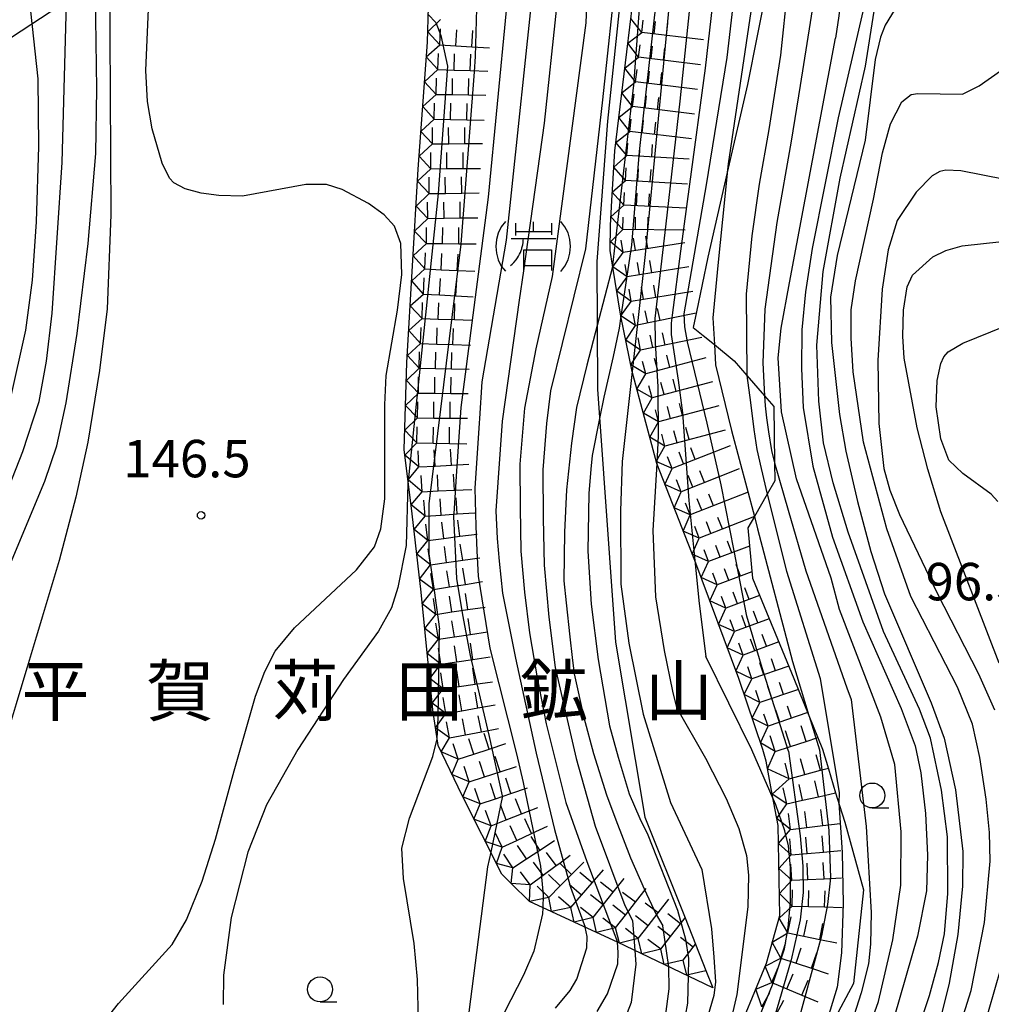
# Model space of a CAD drawing. Extents: x -4012 to -2000, y 87000 to 88500.
# Drawn here: x -3669 to -3571, y 87616 to 87715 of the extents above; entities that cross this region are included whole.
import ezdxf
from ezdxf.enums import TextEntityAlignment as Align

# ---------------------------------------------------------------- set-up
doc = ezdxf.new("R2010")
doc.units = 0
for name, color, linetype in [('1103000', 7, 'Continuous'), ('6331000', 2, 'Continuous'), ('7101000', 4, 'Continuous'), ('7101001', 8, 'Continuous'), ('7102000', 2, 'Continuous'), ('7102001', 8, 'Continuous'), ('7211000', 6, 'Continuous'), ('7211111', 21, 'Continuous'), ('7211120', 6, 'Continuous'), ('7211121', 31, 'Continuous'), ('7211990', 6, 'Continuous'), ('7312000', 4, 'Continuous'), ('8162000', 4, 'Continuous')]:
    doc.layers.add(name, color=color, linetype=linetype)
doc.styles.add('Dm_Anotation', font='txt.shx', dxfattribs={"bigfont": 'PSCDM.shx'})
doc.styles.add('ＭＳ ゴシック', font='txt')

# ---------------------------------------------------------------- blocks, each defined once
blk = doc.blocks.new('633100')
at = {"layer": '6331000'}
blk.add_lwpolyline([(0, -0.5), (0.67, -0.5)], dxfattribs=at)
blk.add_circle((0, 0), 0.5, dxfattribs=at)
blk = doc.blocks.new('731200')
at = {"layer": '7312000'}
blk.add_circle((0, 0), 0.15, dxfattribs=at)
blk = doc.blocks.new('721100')
at = {"layer": '7211000'}
for points in [[(-1.112, 1.006), (-1.277, 0.786), (-1.4, 0.538), (-1.475, 0.273), (-1.5, 0), (-1.474, -0.275), (-1.4, -0.54), (-1.278, -0.786), (-1.112, -0.994)], [(-0.708, 0.933), (-0.708, 0.6), (-0.708, 0.433)], [(0.008, 0.983), (0.008, 0.6)], [(0.742, 0.933), (0.742, 0.6), (0.742, 0.467)], [(1.112, -1.006), (1.277, -0.786), (1.4, -0.538), (1.475, -0.273), (1.5, 0), (1.474, 0.275), (1.4, 0.54), (1.278, 0.786), (1.112, 0.994)], [(-0.708, 0.6), (0.742, 0.6)], [(-0.908, -0.767), (-0.843, -0.709), (-0.773, -0.639), (-0.682, -0.531), (-0.629, -0.454), (-0.588, -0.39), (-0.546, -0.315), (-0.511, -0.238), (-0.482, -0.167), (-0.456, -0.091), (-0.447, -0.061), (-0.433, -0.01), (-0.416, 0.07), (-0.403, 0.152), (-0.395, 0.234), (-0.392, 0.317)], [(-0.875, 0.317), (0.91, 0.317)], [(-0.375, -0.983), (-0.375, -0.767), (-0.375, -0.133), (0.742, -0.133), (0.742, -0.767), (0.742, -0.967)], [(-0.375, -0.767), (0.742, -0.767)]]:
    blk.add_lwpolyline(points, dxfattribs=at)

msp = doc.modelspace()

# ---------------------------------------------------------------- linework, layer by layer
at = {"layer": '1103000', "flags": 128}
msp.add_lwpolyline([(-3601.45, 87789.31), (-3608.38, 87777.44), (-3619.63, 87760.44), (-3632.01, 87744.82), (-3642.89, 87734.45), (-3661.95, 87718.26), (-3677.2, 87708.26)], dxfattribs=at)
at = {"layer": '7101000', "flags": 128}
for points in [[(-3670.02, 87659.68), (-3666.26, 87668.72), (-3665.04, 87672.26), (-3664.12, 87676.57), (-3663.03, 87683.52), (-3661.92, 87692.55), (-3661.16, 87701.57), (-3661.05, 87708.06), (-3661.28, 87724.45), (-3660.83, 87740.8), (-3658.68, 87764.72), (-3658.5, 87769.51), (-3658.68, 87773.46), (-3659.22, 87775.69), (-3660.14, 87778.19), (-3661.27, 87780.63), (-3662.42, 87782.64), (-3664.49, 87785.16), (-3666.69, 87787.21), (-3669.94, 87788.71)], [(-3584.56, 87729.22), (-3584.25, 87715.8), (-3586.71, 87705.14), (-3589.31, 87692.04), (-3589.98, 87687.7), (-3590.35, 87683.89), (-3590.4, 87680.03), (-3590.24, 87676.12), (-3589.25, 87670.22), (-3587.28, 87663.12), (-3584.23, 87654.65), (-3580.39, 87645.95), (-3579, 87642.19), (-3578.44, 87639.51), (-3577.96, 87635.44), (-3577.77, 87631.25), (-3577.87, 87627.67), (-3578.75, 87623.12), (-3581.09, 87615.02)], [(-3570.57, 87650.49), (-3576.42, 87665.65), (-3577.73, 87669.92), (-3578.79, 87674.08), (-3580.09, 87681.05), (-3580.24, 87683.28), (-3580.18, 87685.87), (-3579.79, 87688.22), (-3579.27, 87689.37), (-3577.24, 87691.21), (-3575.93, 87691.85), (-3574.29, 87692.31), (-3570.3, 87692.74)], [(-3609.33, 87690.38), (-3609.35, 87690.22), (-3610.88, 87684.35)], [(-3621.55, 87631.55), (-3621.86, 87630.09), (-3623.74, 87615.51)], [(-3604.04, 87615.08), (-3603.67, 87617.85), (-3603.7, 87620.07)]]:
    msp.add_lwpolyline(points, dxfattribs=at)
at = {"layer": '7101001', "flags": 128}
for points in [[(-3591.71, 87641.67), (-3594.32, 87650.02), (-3595.88, 87655.19), (-3597.14, 87661.76), (-3598.44, 87668.38), (-3599.84, 87674.54), (-3601.81, 87682.7), (-3602.1, 87684.21), (-3602.16, 87685.5), (-3599.93, 87698.43), (-3597.83, 87711.18), (-3596.64, 87721.6), (-3597.04, 87730.46), (-3597.37, 87733.81), (-3597.72, 87737.05), (-3598.47, 87741.24)], [(-3606.13, 87726.31), (-3606.01, 87725.09), (-3607.22, 87708.41), (-3609.33, 87690.38)], [(-3625.24, 87665.39), (-3625.23, 87665.48), (-3624.96, 87669.75), (-3624.5, 87676.12), (-3621.77, 87697.2), (-3619.97, 87715.91)], [(-3610.88, 87684.35), (-3611.92, 87680.36), (-3612.96, 87676.1), (-3613.45, 87672.54), (-3613.97, 87667.88), (-3614.16, 87663.63), (-3614.21, 87658.74), (-3614, 87656.55), (-3613.61, 87653.12), (-3613.39, 87651.05), (-3613.17, 87649.41), (-3612.23, 87645.05), (-3611.24, 87641.44), (-3609.96, 87637.3), (-3609.02, 87634.78), (-3607.54, 87630.99), (-3606.16, 87627.86), (-3604.95, 87625.3), (-3604.28, 87624.18)], [(-3620.37, 87637.19), (-3621.69, 87643.15), (-3623.59, 87651.25), (-3624.35, 87655.35), (-3624.96, 87658.99), (-3625.26, 87665.2), (-3625.24, 87665.39)], [(-3591.71, 87641.67), (-3590.51, 87633.19), (-3590.26, 87630.16), (-3590.23, 87627.49), (-3590.54, 87624.76), (-3591.43, 87620.77), (-3592.89, 87615.71), (-3594.4, 87611.15)], [(-3620.37, 87637.19), (-3621.55, 87631.55)], [(-3603.7, 87620.07), (-3604.28, 87624.18)]]:
    msp.add_lwpolyline(points, dxfattribs=at)
at = {"layer": '7102000', "flags": 128}
for points in [[(-3663.55, 87788.52), (-3658.18, 87784.69), (-3656.07, 87782.84), (-3655.03, 87781.65), (-3654.18, 87780.09), (-3653.63, 87778.14), (-3653.32, 87775.9), (-3653.21, 87773.44), (-3653.54, 87767.33), (-3654.73, 87758.88), (-3655.45, 87755.3), (-3657.97, 87745.34), (-3658.91, 87740.96), (-3659.47, 87736.15), (-3659.75, 87730.58), (-3659.75, 87713.47), (-3659.65, 87695.42), (-3660, 87686.01), (-3660.77, 87679.84), (-3661.95, 87672.64), (-3663.14, 87667.14), (-3664.81, 87660.79), (-3670.34, 87642.39)], [(-3673.32, 87659.45), (-3668.46, 87671.71), (-3666.82, 87676.73), (-3666.08, 87680.75), (-3665.52, 87685.56), (-3664.52, 87700.66), (-3663.9, 87724.07), (-3663.64, 87748.74), (-3663.82, 87761.81), (-3664.12, 87766.62), (-3664.63, 87770.8), (-3665.54, 87774.85), (-3666.62, 87778.49), (-3667.81, 87781.71), (-3668.67, 87783.43), (-3671.45, 87786.77)], [(-3590.52, 87748.34), (-3590.14, 87745.29), (-3589.55, 87741.84), (-3589.15, 87739.51), (-3587.86, 87732.98), (-3586.83, 87728.35), (-3586.43, 87725.05), (-3586.18, 87721.1), (-3586.39, 87717.95), (-3586.64, 87715.37), (-3586.98, 87713.12)], [(-3592.44, 87747.29), (-3592.06, 87743.89), (-3590.6, 87735.86), (-3589.76, 87730.71), (-3589.43, 87728.45), (-3589.18, 87725.83), (-3588.88, 87722.06), (-3588.98, 87719.76), (-3589.18, 87716.81), (-3590.51, 87708.38), (-3591.42, 87702.8), (-3592.85, 87694.65), (-3594.06, 87685.98), (-3594.27, 87680.58), (-3594.11, 87677.3)], [(-3578.92, 87613.04), (-3577.55, 87617.19), (-3576.64, 87620.49), (-3576.04, 87623.37), (-3575.73, 87627.41), (-3575.76, 87633.09), (-3576.37, 87637.76), (-3577.47, 87642.99), (-3578.56, 87645.87), (-3582.16, 87653.67), (-3585.72, 87663.62), (-3587.23, 87668.55), (-3588.2, 87672.57), (-3588.65, 87676.76), (-3588.84, 87682.37), (-3588.23, 87689.75), (-3586.5, 87699.1), (-3583.98, 87710.34), (-3582.24, 87721.39), (-3580.8, 87729.59), (-3580.78, 87731.44), (-3581.11, 87734.18), (-3583.19, 87743.73)], [(-3593.78, 87742.59), (-3592.37, 87730.16), (-3591.58, 87722.19), (-3591.64, 87720.42), (-3591.79, 87718.14), (-3592.5, 87711.42), (-3593.66, 87703.98), (-3594.64, 87698.5), (-3595.37, 87693.32), (-3595.94, 87687.47), (-3595.88, 87679.44), (-3595.86, 87679.32)], [(-3669.73, 87676.82), (-3668.17, 87683.87), (-3667.5, 87688.88), (-3667.08, 87694.71), (-3666.86, 87702.26), (-3666.93, 87709.06), (-3667.65, 87715.85), (-3669.43, 87726.96)], [(-3632.03, 87679.31), (-3630.91, 87685.88), (-3630.48, 87689.43), (-3630.58, 87692.54), (-3631.2, 87694.3), (-3632.23, 87695.42), (-3633.79, 87696.56), (-3636.46, 87697.95), (-3638.01, 87698.47), (-3640.09, 87698.47), (-3646.44, 87697.29), (-3648.81, 87697.35), (-3650.58, 87697.6), (-3652.18, 87698.02), (-3653.34, 87698.62), (-3653.75, 87699.11), (-3654.48, 87700.6), (-3655.5, 87704.03), (-3655.97, 87706.77), (-3656.12, 87709.88), (-3655.6, 87722.22)], [(-3579.83, 87718), (-3581.99, 87714.43), (-3582.48, 87713.23), (-3583, 87710.98), (-3584.02, 87702.92), (-3586.81, 87691.34), (-3587.49, 87687.16), (-3587.4, 87682.62), (-3586.59, 87675.4), (-3585.95, 87671.74), (-3584.79, 87666.71), (-3583.43, 87661.7), (-3582.06, 87657.45), (-3577.39, 87646.53), (-3576.08, 87642.96), (-3574.96, 87637.78), (-3574.21, 87631.6), (-3574.24, 87628.13), (-3574.73, 87623.31), (-3575.58, 87618.43), (-3576.78, 87613.58)], [(-3587.41, 87659.02), (-3590.88, 87668.95), (-3592.4, 87675.67), (-3592.74, 87681.09), (-3592.42, 87684.06), (-3591.59, 87688.62), (-3586.98, 87713.12)], [(-3575.69, 87610.38), (-3573.37, 87617.68), (-3572.06, 87624.5), (-3571.46, 87630.63), (-3571.54, 87633.52), (-3571.88, 87636.87), (-3572.52, 87641.04), (-3573.24, 87644.38), (-3574.76, 87648.08), (-3579.42, 87657.18), (-3581.85, 87663.97), (-3584.17, 87672.63), (-3585.2, 87679.7), (-3585.42, 87683.05), (-3585.41, 87685.89), (-3584.99, 87688.81), (-3583.17, 87697.01), (-3582.28, 87701.64), (-3581.46, 87704.55), (-3580.34, 87706.74), (-3579.38, 87707.48), (-3578.73, 87707.59), (-3574.24, 87707.52), (-3572.58, 87708.36), (-3569.19, 87710.74)], [(-3597.84, 87699.58), (-3598.77, 87690.34), (-3599.28, 87685.1), (-3599.13, 87682.42)], [(-3569.99, 87698.96), (-3574.42, 87699.83), (-3575.92, 87699.91), (-3576.52, 87699.78), (-3577.29, 87699.34), (-3578.91, 87697.7), (-3580.79, 87694.86), (-3581.69, 87691.92), (-3582.3, 87687.99), (-3582.74, 87680.84), (-3582.64, 87674.51), (-3582.14, 87669.99), (-3581.53, 87667.83), (-3580.58, 87665.4), (-3576.81, 87657.59), (-3572.64, 87649.42), (-3571.04, 87645.82)], [(-3608.49, 87685.27), (-3608.67, 87684.08), (-3609.26, 87681.23), (-3610.2, 87677.16), (-3610.63, 87675.03)], [(-3570.7, 87666.71), (-3571.39, 87667.42), (-3574.21, 87669.5), (-3575.63, 87670.83), (-3576.41, 87672.96), (-3576.88, 87676.19), (-3576.78, 87678.81), (-3576.41, 87680.54), (-3576.12, 87681.18), (-3575.68, 87681.69), (-3574.23, 87682.56), (-3570, 87684.27)], [(-3607.36, 87679.73), (-3608.36, 87670.71), (-3608.53, 87665.77), (-3608.51, 87658.42), (-3607.69, 87652.51), (-3606.28, 87645.38), (-3603.53, 87636.54), (-3600.38, 87629.8)], [(-3673.84, 87598.54), (-3666.81, 87603.13), (-3664.92, 87604.86), (-3663.74, 87606.81), (-3661.19, 87612.74), (-3660.1, 87614.81), (-3658.86, 87616.38), (-3653.5, 87622.28), (-3652.06, 87624.77), (-3650.49, 87628.64), (-3649.15, 87632.86), (-3647.29, 87639.69), (-3645.13, 87647.17), (-3644.2, 87649.65), (-3643.18, 87651.68), (-3641.21, 87654.03), (-3635.01, 87659.84), (-3633.22, 87662.16), (-3632.57, 87663.96), (-3632.16, 87666.96), (-3632.18, 87676.37), (-3632.03, 87679.31)], [(-3604.91, 87670.5), (-3605.29, 87663.8), (-3605.02, 87657.14), (-3604.17, 87651.76), (-3603.31, 87647.68), (-3602.93, 87646.06)], [(-3593.09, 87670.58), (-3591.74, 87665.83), (-3589.96, 87659.76), (-3585.84, 87648.02), (-3585.4, 87646.85)], [(-3629.83, 87668.76), (-3629.86, 87668.51), (-3630.02, 87662.27)], [(-3593.83, 87667.42), (-3591.88, 87659.71), (-3588.53, 87648.97)], [(-3595.12, 87665.18), (-3594.79, 87663.97), (-3591.31, 87650.66), (-3589.65, 87645.26), (-3589.63, 87645.19)], [(-3630.02, 87662.27), (-3630.87, 87658.06), (-3631.49, 87656.04), (-3632.8, 87653.7), (-3636.32, 87648.86), (-3640.9, 87641.84), (-3644.03, 87636.29), (-3645.89, 87631.55), (-3647.56, 87624.99), (-3648.33, 87619.23), (-3648.38, 87616.28)], [(-3601.1, 87660.78), (-3600.66, 87656.46), (-3599.98, 87651.17)], [(-3584.93, 87610.2), (-3582.66, 87616.57), (-3581.22, 87622.76), (-3580.42, 87628.25), (-3580.41, 87633.58), (-3581.04, 87640.35), (-3582.43, 87645.08), (-3586.57, 87655.87), (-3587.41, 87659.02)], [(-3593.24, 87636.91), (-3595.37, 87641.82), (-3599.98, 87651.17)], [(-3588.53, 87648.97), (-3586.6, 87637.51), (-3586.66, 87636.48)], [(-3585.4, 87646.85), (-3583.91, 87634.13), (-3583.4, 87625.5), (-3583.46, 87622.33), (-3583.67, 87620.36), (-3584.41, 87617.44), (-3585.63, 87613.59)], [(-3602.93, 87646.06), (-3600.03, 87640.98), (-3597.94, 87636.93), (-3596.66, 87633.93), (-3595.89, 87631.21), (-3595.7, 87629.25), (-3595.78, 87626.06), (-3596.88, 87617.28), (-3598.18, 87611.63)], [(-3628.8, 87614.59), (-3628.91, 87618.79), (-3629.23, 87622.39), (-3630.31, 87628.91), (-3630.46, 87631.95), (-3629.69, 87634.96), (-3627.35, 87641.15), (-3626.93, 87642.9)], [(-3600.38, 87629.8), (-3599.4, 87623.87), (-3599.18, 87621.01), (-3599.01, 87618.55), (-3599.18, 87617.18), (-3599.81, 87615.01)], [(-3616.33, 87625.98), (-3616.35, 87625.37), (-3617.22, 87621.61), (-3618.25, 87619.21), (-3620.8, 87614.26)], [(-3615.07, 87615.91), (-3613.58, 87617.68), (-3612.92, 87618.82), (-3611.92, 87621.96), (-3611.88, 87623.09), (-3612.08, 87624.02)], [(-3610.87, 87615.59), (-3609.84, 87617.35), (-3608.81, 87620.37), (-3608.76, 87621.48), (-3608.84, 87622.53)], [(-3607.09, 87621.69), (-3606.99, 87620.31), (-3607.46, 87616.47), (-3608.12, 87614.86)], [(-3570.39, 87619.97), (-3571.67, 87615.53), (-3574.63, 87606.93), (-3577.18, 87599.57), (-3578.25, 87597.2), (-3579.4, 87595.36), (-3582.68, 87591.89), (-3583.59, 87590.46), (-3585.83, 87586.1), (-3586.75, 87584.77), (-3588.16, 87583.09), (-3588.33, 87582.31), (-3588.27, 87581.51), (-3588.08, 87581.17), (-3587.33, 87581.21), (-3579.43, 87582.57), (-3575.49, 87583.03), (-3569.76, 87583.44)], [(-3601.75, 87619.14), (-3601.81, 87616.4), (-3602.3, 87613.87)]]:
    msp.add_lwpolyline(points, dxfattribs=at)
at = {"layer": '7102001', "flags": 128}
for points in [[(-3605.26, 87745.9), (-3604.69, 87743.83), (-3602.39, 87735.52), (-3601.34, 87730.49), (-3600.93, 87725.57), (-3601.16, 87720.66), (-3602.6, 87706.82), (-3603.99, 87694.52), (-3605.11, 87685.05), (-3605.08, 87682.59), (-3604.8, 87678.18), (-3604.76, 87673.27), (-3604.91, 87670.5)], [(-3601.49, 87744.24), (-3601.13, 87742.4), (-3599.92, 87735.94), (-3599.33, 87730.26), (-3598.75, 87724.7), (-3598.87, 87720.43), (-3600.06, 87710.13), (-3601.63, 87698.5), (-3602.51, 87691.8), (-3603.37, 87685.37), (-3603.46, 87684.58), (-3603.46, 87683.44), (-3602.76, 87678.84), (-3602.32, 87675.58), (-3601.7, 87666.81), (-3601.1, 87660.78)], [(-3596.82, 87744.76), (-3595.12, 87735.11), (-3594.95, 87731.19), (-3594.77, 87724.58), (-3595.11, 87718.31), (-3597.74, 87700.55), (-3597.83, 87699.66), (-3597.84, 87699.58)], [(-3613.35, 87741.25), (-3611.63, 87737.6), (-3610.9, 87735.83), (-3610.15, 87733.95), (-3609.49, 87731.42), (-3608.97, 87725.39), (-3608.92, 87720.43), (-3610.36, 87706.96), (-3612.04, 87692.02), (-3615.56, 87677.77), (-3615.96, 87674.51), (-3616.34, 87669.88), (-3616.29, 87665.03), (-3616.2, 87660.33), (-3615.74, 87655.09), (-3615.1, 87650.06), (-3612.98, 87640.93), (-3611.09, 87634.17), (-3608.1, 87626.2), (-3607.32, 87624.69)], [(-3605.26, 87738.4), (-3605.07, 87737.86), (-3603.29, 87731.26), (-3603.29, 87723.73), (-3603.6, 87717.28), (-3606.06, 87691.46), (-3607.36, 87679.73)], [(-3615.72, 87737.17), (-3614.81, 87735.01), (-3614.42, 87730.54), (-3614.05, 87725.85), (-3614.97, 87716.24), (-3616.19, 87704.63), (-3618.28, 87689.8), (-3618.7, 87686.87)], [(-3613.37, 87737.25), (-3613.25, 87737.04), (-3612.18, 87732.75), (-3611.57, 87725.86), (-3612.03, 87714.68), (-3615.4, 87689.26), (-3617.04, 87681.98), (-3618.17, 87676.05), (-3618.64, 87670.45), (-3618.61, 87666.06), (-3618.52, 87661.71), (-3618.16, 87657.6), (-3617.68, 87653.53), (-3616.92, 87649.22), (-3616, 87644.4), (-3614.02, 87636.51), (-3611.9, 87630.62), (-3608.84, 87622.53)], [(-3605.31, 87733.12), (-3604.83, 87731.42), (-3604.67, 87726.5), (-3604.98, 87716.97), (-3606.67, 87701.76), (-3607.44, 87692.38), (-3608.49, 87685.27)], [(-3616.92, 87732.2), (-3616.64, 87727.99), (-3616.95, 87721.73), (-3620, 87692.88), (-3622.44, 87678.68), (-3622.68, 87675), (-3622.71, 87674.56)], [(-3625.53, 87723), (-3623.78, 87721.43), (-3623.25, 87720.47), (-3622.91, 87718.56), (-3623.1, 87711.3)], [(-3627.82, 87715.52), (-3627.07, 87714.69), (-3626.57, 87713.39), (-3625.87, 87710.34)], [(-3623.1, 87711.3), (-3623.22, 87709.75), (-3624.56, 87692.49), (-3627.75, 87666.47), (-3627.75, 87661.45), (-3627.16, 87657.31), (-3627.16, 87657.28)], [(-3625.87, 87710.34), (-3626.82, 87697.57), (-3629.83, 87668.76)], [(-3618.7, 87686.87), (-3620.42, 87674.76), (-3621.03, 87665.75), (-3620.89, 87662.99), (-3620.7, 87660.7), (-3620.38, 87657.52), (-3619.06, 87650.99), (-3617, 87641.46), (-3615.16, 87633.83), (-3614.4, 87631.06)], [(-3599.13, 87682.42), (-3599.01, 87680.38), (-3597.41, 87673.81), (-3595.12, 87665.18)], [(-3595.86, 87679.32), (-3595.5, 87676.62), (-3595.16, 87673.9), (-3594.87, 87671.92), (-3594.44, 87669.99), (-3593.83, 87667.42)], [(-3594.11, 87677.3), (-3594.02, 87676.29), (-3593.9, 87675.09), (-3593.69, 87673.67), (-3593.41, 87671.82), (-3593.09, 87670.58)], [(-3610.63, 87675.03), (-3611.38, 87671.3), (-3611.52, 87669.93), (-3611.71, 87667.5), (-3611.81, 87661.71), (-3611.48, 87656.39), (-3610.78, 87650.85), (-3609.65, 87644.22), (-3608.79, 87641.07), (-3607.68, 87637.4), (-3606.59, 87634.93), (-3605.8, 87633.27)], [(-3622.71, 87674.56), (-3623.16, 87668.04), (-3623.06, 87664.22), (-3622.96, 87661.76), (-3622.8, 87659.22), (-3622.25, 87655.7), (-3621.64, 87652.01), (-3618.97, 87641.41), (-3618.3, 87638.52)], [(-3627.16, 87657.28), (-3626.68, 87653.89)], [(-3626.93, 87642.9), (-3626.82, 87645.01), (-3626.68, 87653.89)], [(-3589.63, 87645.19), (-3588.59, 87641.8)], [(-3588.59, 87641.8), (-3587.64, 87633.71), (-3587.47, 87628.99), (-3587.77, 87626.3), (-3588.38, 87623.15), (-3591.08, 87613.2), (-3591.34, 87612.47)], [(-3618.3, 87638.52), (-3616.56, 87630.13), (-3616.29, 87627.24), (-3616.33, 87625.98)], [(-3596.34, 87610.82), (-3595.9, 87611.89), (-3593.29, 87618.26), (-3592.09, 87621.87), (-3591.72, 87624.01), (-3591.51, 87626.56), (-3591.5, 87630), (-3591.71, 87632.19), (-3592.07, 87633.69), (-3592.97, 87636.29), (-3593.24, 87636.91)], [(-3586.66, 87636.48), (-3586.3, 87631.52), (-3586.2, 87626.42), (-3586.39, 87621.46), (-3586.83, 87618.02), (-3587.98, 87614.19)], [(-3605.8, 87633.27), (-3602.81, 87625.73), (-3602.02, 87622.82), (-3601.72, 87620.9), (-3601.75, 87619.14)], [(-3614.4, 87631.06), (-3613.56, 87628.04), (-3612.43, 87624.92), (-3612.08, 87624.02)], [(-3607.32, 87624.69), (-3607.09, 87621.69)]]:
    msp.add_lwpolyline(points, dxfattribs=at)
at = {"layer": '7211111', "flags": 128}
for points in [[(-3597.34, 87612.06), (-3593.91, 87620.43), (-3592.55, 87625.21), (-3592.73, 87634.21), (-3593.32, 87637.36), (-3593.95, 87640.67), (-3594.28, 87641.85), (-3596.69, 87648.95), (-3601.1, 87660.78), (-3604.91, 87670.5), (-3607.36, 87679.73), (-3608.49, 87685.27), (-3609.33, 87690.38), (-3609.56, 87691.86), (-3609.54, 87694.35), (-3609.42, 87696.85), (-3609.12, 87701.84), (-3607.91, 87711.76), (-3607, 87719.21)], [(-3599.27, 87617.95), (-3608.84, 87622.53), (-3610.93, 87623.49), (-3617.65, 87626.59), (-3619.5, 87628.42), (-3620.44, 87629.35), (-3624.43, 87637.24), (-3626.83, 87642.24), (-3627.36, 87645.82), (-3628.53, 87657.61), (-3629.42, 87665.45), (-3630.22, 87671.92), (-3629.95, 87680.64), (-3628.82, 87700), (-3627.9, 87712.72), (-3627.8, 87716.26)]]:
    msp.add_lwpolyline(points, dxfattribs=at)
at = {"layer": '7211120', "flags": 128}
for points in [[(-3589.53, 87769.49), (-3590.7, 87767.84), (-3591.14, 87766.08), (-3591.15, 87765.28), (-3595.71, 87755.53), (-3595.28, 87753.19), (-3593.7, 87735.66), (-3593.85, 87732.18), (-3593.66, 87725.3), (-3593.87, 87718.27), (-3595.79, 87708.49), (-3597.83, 87699.66), (-3599.79, 87691.19), (-3600.92, 87685.69)], [(-3611.68, 87757.74), (-3612.31, 87756.57), (-3612.93, 87753.06), (-3613.27, 87748.45), (-3609.67, 87739.68), (-3608.67, 87732.55), (-3608.09, 87721.44), (-3609.84, 87704.81), (-3610.92, 87690.75), (-3610.84, 87677.97), (-3609.03, 87652.58), (-3606.1, 87635.06), (-3602.07, 87624.96)], [(-3600.25, 87683.33), (-3599.13, 87682.42), (-3597.14, 87680.8), (-3595.86, 87679.32), (-3594.11, 87677.3), (-3593.17, 87676.22), (-3593.09, 87670.58), (-3593.06, 87668.76), (-3593.83, 87667.42), (-3595.12, 87665.18)], [(-3586.58, 87636.23), (-3586.05, 87634.57), (-3584.17, 87627.76), (-3585.18, 87618.37), (-3587.22, 87614.59), (-3592.71, 87611.77)]]:
    msp.add_lwpolyline(points, dxfattribs=at)
at = {"layer": '7211121', "flags": 128}
for points in [[(-3600.92, 87685.69), (-3601.24, 87684.13), (-3600.25, 87683.33)], [(-3595.12, 87665.18), (-3595.76, 87664.06), (-3595.32, 87659.02), (-3591.15, 87648.97), (-3589.65, 87645.26), (-3588.28, 87641.88), (-3587.68, 87639.9), (-3586.99, 87637.49), (-3586.58, 87636.23)], [(-3602.07, 87624.96), (-3601.02, 87622.33), (-3599.97, 87619.7), (-3599.27, 87617.95)]]:
    msp.add_lwpolyline(points, dxfattribs=at)
at = {"layer": '7211990', "flags": 128}
for points in [[(-3626.67, 87712.45), (-3627.87, 87713.76), (-3626.59, 87715.02)], [(-3606.41, 87713.71), (-3607.5, 87715.1)], [(-3606.41, 87713.71), (-3606.26, 87714.95)], [(-3605.17, 87713.56), (-3605.02, 87714.8)], [(-3603.93, 87713.41), (-3603.78, 87714.65)], [(-3626.67, 87712.45), (-3626.59, 87714.07)], [(-3625.05, 87712.36), (-3624.96, 87713.98)], [(-3623.43, 87712.28), (-3623.34, 87713.9)], [(-3607.8, 87712.62), (-3606.41, 87713.71)], [(-3600.21, 87712.95), (-3606.41, 87713.71)], [(-3626.85, 87709.98), (-3628.01, 87711.26), (-3626.67, 87712.45)], [(-3626.67, 87712.45), (-3625.05, 87712.36), (-3623.43, 87712.28), (-3621.68, 87712.18)], [(-3606.72, 87711.23), (-3607.8, 87712.62)], [(-3606.72, 87711.23), (-3606.56, 87712.47)], [(-3605.47, 87711.08), (-3605.32, 87712.32)], [(-3626.85, 87709.98), (-3626.8, 87711.61)], [(-3625.22, 87709.94), (-3625.18, 87711.56)], [(-3623.6, 87709.89), (-3623.55, 87711.52)], [(-3608.11, 87710.14), (-3606.72, 87711.23)], [(-3600.51, 87710.47), (-3606.72, 87711.23)], [(-3604.23, 87710.93), (-3604.08, 87712.17)], [(-3627.03, 87707.5), (-3628.19, 87708.77), (-3626.85, 87709.98)], [(-3626.85, 87709.98), (-3625.22, 87709.94), (-3623.6, 87709.89), (-3621.85, 87709.84)], [(-3607.02, 87708.75), (-3608.11, 87710.14)], [(-3607.02, 87708.75), (-3606.87, 87709.99)], [(-3605.78, 87708.6), (-3605.63, 87709.84)], [(-3604.54, 87708.44), (-3604.39, 87709.69)], [(-3627.03, 87707.5), (-3627, 87709.13)], [(-3625.4, 87707.48), (-3625.38, 87709.1)], [(-3623.78, 87707.45), (-3623.75, 87709.08)], [(-3608.41, 87707.66), (-3607.02, 87708.75)], [(-3600.81, 87707.99), (-3607.02, 87708.75)], [(-3627.21, 87705.01), (-3628.37, 87706.28), (-3627.03, 87707.5)], [(-3627.03, 87707.5), (-3625.4, 87707.48), (-3623.78, 87707.45), (-3622.03, 87707.43)], [(-3607.32, 87706.27), (-3608.41, 87707.66)], [(-3607.32, 87706.27), (-3607.17, 87707.51)], [(-3606.08, 87706.11), (-3605.93, 87707.35)], [(-3627.21, 87705.01), (-3627.18, 87706.63)], [(-3625.58, 87704.98), (-3625.56, 87706.61)], [(-3623.96, 87704.96), (-3623.93, 87706.58)], [(-3604.84, 87705.96), (-3604.69, 87707.2)], [(-3608.71, 87705.18), (-3607.32, 87706.27)], [(-3601.12, 87705.51), (-3607.32, 87706.27)], [(-3627.39, 87702.54), (-3628.55, 87703.78), (-3627.21, 87705.01)], [(-3627.21, 87705.01), (-3625.58, 87704.98), (-3623.96, 87704.96), (-3622.21, 87704.93)], [(-3607.62, 87703.78), (-3608.71, 87705.18)], [(-3607.62, 87703.78), (-3607.47, 87705.02)], [(-3606.38, 87703.63), (-3606.23, 87704.87)], [(-3605.14, 87703.48), (-3604.99, 87704.72)], [(-3627.39, 87702.54), (-3627.39, 87704.17)], [(-3625.76, 87702.55), (-3625.77, 87704.17)], [(-3624.14, 87702.56), (-3624.14, 87704.18)], [(-3609.02, 87702.69), (-3607.62, 87703.78)], [(-3601.42, 87703.03), (-3607.62, 87703.78)], [(-3627.57, 87700.05), (-3628.72, 87701.29), (-3627.39, 87702.54)], [(-3627.39, 87702.54), (-3625.76, 87702.55), (-3624.14, 87702.56), (-3622.39, 87702.57)], [(-3607.9, 87701.38), (-3609.02, 87702.69)], [(-3607.9, 87701.38), (-3607.82, 87702.62)], [(-3606.65, 87701.3), (-3606.57, 87702.55)], [(-3605.4, 87701.23), (-3605.33, 87702.47)], [(-3627.57, 87700.05), (-3627.57, 87701.67)], [(-3625.94, 87700.06), (-3625.95, 87701.68)], [(-3624.32, 87700.07), (-3624.32, 87701.69)], [(-3609.22, 87700.2), (-3607.9, 87701.38)], [(-3601.66, 87701), (-3607.9, 87701.38)], [(-3627.71, 87697.56), (-3628.89, 87698.8), (-3627.57, 87700.05)], [(-3627.57, 87700.05), (-3625.94, 87700.06), (-3624.32, 87700.07), (-3622.57, 87700.08)], [(-3608.05, 87698.88), (-3609.22, 87700.2)], [(-3608.05, 87698.88), (-3607.97, 87700.13)], [(-3606.8, 87698.81), (-3606.72, 87700.05)], [(-3605.55, 87698.73), (-3605.48, 87699.98)], [(-3627.71, 87697.56), (-3627.73, 87699.19)], [(-3626.09, 87697.58), (-3626.11, 87699.21)], [(-3624.46, 87697.6), (-3624.48, 87699.23)], [(-3609.37, 87697.71), (-3608.05, 87698.88)], [(-3601.81, 87698.51), (-3608.05, 87698.88)], [(-3627.86, 87695.07), (-3629.03, 87696.3), (-3627.71, 87697.56)], [(-3627.71, 87697.56), (-3626.09, 87697.58), (-3624.46, 87697.6), (-3622.71, 87697.62)], [(-3608.19, 87696.4), (-3609.37, 87697.71)], [(-3608.19, 87696.4), (-3608.13, 87697.65)], [(-3606.94, 87696.34), (-3606.88, 87697.59)], [(-3605.69, 87696.28), (-3605.63, 87697.53)], [(-3627.86, 87695.07), (-3627.88, 87696.69)], [(-3626.23, 87695.09), (-3626.25, 87696.71)], [(-3624.61, 87695.11), (-3624.63, 87696.73)], [(-3609.5, 87695.21), (-3608.19, 87696.4)], [(-3601.95, 87696.1), (-3608.19, 87696.4)], [(-3628, 87692.55), (-3629.18, 87693.8), (-3627.86, 87695.07)], [(-3627.86, 87695.07), (-3626.23, 87695.09), (-3624.61, 87695.11), (-3622.86, 87695.13)], [(-3608.29, 87693.95), (-3609.5, 87695.21)], [(-3608.29, 87693.95), (-3608.28, 87695.2)], [(-3607.04, 87693.94), (-3607.03, 87695.19)], [(-3605.79, 87693.93), (-3605.78, 87695.18)], [(-3628, 87692.55), (-3627.99, 87694.17)], [(-3626.38, 87692.54), (-3626.37, 87694.16)], [(-3624.75, 87692.53), (-3624.74, 87694.15)], [(-3609.55, 87692.71), (-3608.29, 87693.95)], [(-3602.04, 87693.9), (-3608.29, 87693.95)], [(-3628.15, 87690), (-3629.33, 87691.31), (-3628, 87692.55)], [(-3628, 87692.55), (-3626.38, 87692.54), (-3624.75, 87692.53), (-3623, 87692.52)], [(-3608.26, 87691.66), (-3609.55, 87692.71)], [(-3608.26, 87691.66), (-3608.46, 87692.89)], [(-3602.09, 87692.62), (-3608.26, 87691.66)], [(-3607.03, 87691.85), (-3607.22, 87693.09)], [(-3605.79, 87692.04), (-3605.99, 87693.28)], [(-3628.15, 87690), (-3628.08, 87691.62)], [(-3626.53, 87689.92), (-3626.45, 87691.55)], [(-3609.31, 87690.23), (-3608.26, 87691.66)], [(-3624.91, 87689.85), (-3624.83, 87691.47)], [(-3606.64, 87689.4), (-3606.84, 87690.64)], [(-3605.4, 87689.61), (-3605.61, 87690.84)], [(-3628.3, 87687.49), (-3629.47, 87688.81), (-3628.15, 87690)], [(-3628.15, 87690), (-3626.53, 87689.92), (-3624.91, 87689.85), (-3623.16, 87689.77)], [(-3607.87, 87689.2), (-3609.31, 87690.23)], [(-3607.87, 87689.2), (-3608.07, 87690.44)], [(-3601.7, 87690.22), (-3607.87, 87689.2)], [(-3628.3, 87687.49), (-3628.21, 87689.12)], [(-3626.68, 87687.4), (-3626.58, 87689.03)], [(-3625.05, 87687.31), (-3624.96, 87688.93)], [(-3608.9, 87687.77), (-3607.87, 87689.2)], [(-3607.46, 87686.73), (-3608.9, 87687.77)], [(-3607.46, 87686.73), (-3607.67, 87687.97)], [(-3601.3, 87687.75), (-3607.46, 87686.73)], [(-3606.23, 87686.94), (-3606.43, 87688.17)], [(-3605, 87687.14), (-3605.2, 87688.37)], [(-3628.44, 87685.03), (-3629.62, 87686.32), (-3628.3, 87687.49)], [(-3628.44, 87685.03), (-3628.39, 87686.65)], [(-3628.3, 87687.49), (-3626.68, 87687.4), (-3625.05, 87687.31), (-3623.31, 87687.21)], [(-3626.82, 87684.97), (-3626.76, 87686.59)], [(-3608.49, 87685.3), (-3607.46, 87686.73)], [(-3625.19, 87684.92), (-3625.14, 87686.54)], [(-3605.8, 87684.57), (-3606.05, 87685.8)], [(-3604.57, 87684.82), (-3604.82, 87686.05)], [(-3628.59, 87682.53), (-3629.76, 87683.82), (-3628.44, 87685.03)], [(-3628.44, 87685.03), (-3626.82, 87684.97), (-3625.19, 87684.92), (-3623.45, 87684.86)], [(-3607.02, 87684.32), (-3608.49, 87685.3)], [(-3607.02, 87684.32), (-3607.27, 87685.55)], [(-3600.95, 87685.56), (-3607.02, 87684.32)], [(-3628.59, 87682.53), (-3628.53, 87684.15)], [(-3626.97, 87682.47), (-3626.91, 87684.1)], [(-3625.34, 87682.42), (-3625.29, 87684.04)], [(-3608, 87682.85), (-3607.02, 87684.32)], [(-3604.07, 87682.37), (-3604.32, 87683.6)], [(-3606.52, 87681.87), (-3608, 87682.85)], [(-3606.52, 87681.87), (-3606.77, 87683.1)], [(-3600.4, 87683.12), (-3606.52, 87681.87)], [(-3605.3, 87682.12), (-3605.55, 87683.35)], [(-3628.72, 87680.05), (-3629.91, 87681.32), (-3628.59, 87682.53)], [(-3628.72, 87680.05), (-3628.69, 87681.68)], [(-3628.59, 87682.53), (-3626.97, 87682.47), (-3625.34, 87682.42), (-3623.59, 87682.36)], [(-3627.09, 87680.02), (-3627.06, 87681.65)], [(-3607.5, 87680.4), (-3606.52, 87681.87)], [(-3625.47, 87679.99), (-3625.44, 87681.62)], [(-3606.01, 87679.5), (-3606.33, 87680.71)], [(-3599.97, 87681.11), (-3606.01, 87679.5)], [(-3604.8, 87679.82), (-3605.12, 87681.03)], [(-3603.59, 87680.14), (-3603.91, 87681.35)], [(-3628.8, 87677.56), (-3630.01, 87678.83), (-3628.72, 87680.05)], [(-3628.72, 87680.05), (-3627.09, 87680.02), (-3625.47, 87679.99), (-3623.72, 87679.96)], [(-3606.01, 87679.5), (-3607.5, 87680.4)], [(-3628.8, 87677.56), (-3628.78, 87679.19)], [(-3627.17, 87677.55), (-3627.15, 87679.17)], [(-3625.55, 87677.53), (-3625.53, 87679.15)], [(-3606.89, 87677.97), (-3606.01, 87679.5)], [(-3599.32, 87678.69), (-3605.36, 87677.09)], [(-3602.95, 87677.73), (-3603.27, 87678.94)], [(-3605.36, 87677.09), (-3606.89, 87677.97)], [(-3605.36, 87677.09), (-3605.69, 87678.29)], [(-3604.16, 87677.41), (-3604.48, 87678.62)], [(-3628.88, 87675.07), (-3630.09, 87676.33), (-3628.8, 87677.56)], [(-3628.88, 87675.07), (-3628.87, 87676.7)], [(-3628.8, 87677.56), (-3627.17, 87677.55), (-3625.55, 87677.53), (-3623.8, 87677.51)], [(-3627.25, 87675.06), (-3627.24, 87676.69)], [(-3606.25, 87675.56), (-3605.36, 87677.09)], [(-3625.63, 87675.05), (-3625.62, 87676.68)], [(-3604.72, 87674.67), (-3605.04, 87675.88)], [(-3598.68, 87676.27), (-3604.72, 87674.67)], [(-3603.52, 87674.99), (-3603.84, 87676.2)], [(-3602.31, 87675.31), (-3602.63, 87676.52)], [(-3628.95, 87672.56), (-3630.16, 87673.83), (-3628.88, 87675.07)], [(-3628.88, 87675.07), (-3627.25, 87675.06), (-3625.63, 87675.05), (-3623.88, 87675.04)], [(-3604.72, 87674.67), (-3606.25, 87675.56)], [(-3628.95, 87672.56), (-3628.93, 87674.18)], [(-3627.33, 87672.53), (-3627.3, 87674.16)], [(-3625.7, 87672.51), (-3625.68, 87674.13)], [(-3605.61, 87673.14), (-3604.72, 87674.67)], [(-3598.04, 87673.86), (-3604.08, 87672.25)], [(-3602.87, 87672.57), (-3603.19, 87673.78)], [(-3601.67, 87672.9), (-3601.99, 87674.1)], [(-3604.08, 87672.25), (-3605.61, 87673.14)], [(-3604.08, 87672.25), (-3604.4, 87673.46)], [(-3628.75, 87670.16), (-3630.15, 87671.33), (-3628.95, 87672.56)], [(-3628.95, 87672.56), (-3627.33, 87672.53), (-3625.7, 87672.51), (-3623.95, 87672.48)], [(-3628.75, 87670.16), (-3628.83, 87671.78)], [(-3627.13, 87670.24), (-3627.21, 87671.87)], [(-3625.5, 87670.33), (-3625.59, 87671.95)], [(-3604.97, 87670.72), (-3604.08, 87672.25)], [(-3597.56, 87672.29), (-3603.37, 87670.01)], [(-3601.05, 87670.92), (-3601.5, 87672.09)], [(-3603.37, 87670.01), (-3603.83, 87671.17)], [(-3602.21, 87670.47), (-3602.67, 87671.63)], [(-3628.44, 87667.67), (-3629.84, 87668.85), (-3628.75, 87670.16)], [(-3628.75, 87670.16), (-3627.13, 87670.24), (-3625.5, 87670.33), (-3623.76, 87670.42)], [(-3603.37, 87670.01), (-3604.97, 87670.72)], [(-3604.08, 87668.39), (-3603.37, 87670.01)], [(-3596.64, 87669.96), (-3602.46, 87667.68)], [(-3628.44, 87667.67), (-3628.52, 87669.29)], [(-3626.82, 87667.75), (-3626.89, 87669.37)], [(-3625.2, 87667.82), (-3625.27, 87669.45)], [(-3602.46, 87667.68), (-3602.92, 87668.85)], [(-3601.3, 87668.14), (-3601.75, 87669.3)], [(-3600.13, 87668.59), (-3600.59, 87669.76)], [(-3628.44, 87667.67), (-3626.82, 87667.75), (-3625.2, 87667.82), (-3623.45, 87667.9)], [(-3602.46, 87667.68), (-3604.08, 87668.39)], [(-3628.14, 87665.22), (-3629.54, 87666.37), (-3628.44, 87667.67)], [(-3628.14, 87665.22), (-3628.25, 87666.84)], [(-3626.52, 87665.33), (-3626.63, 87666.95)], [(-3624.9, 87665.45), (-3625.01, 87667.07)], [(-3603.17, 87666.06), (-3602.46, 87667.68)], [(-3595.73, 87667.63), (-3601.55, 87665.35)], [(-3600.39, 87665.81), (-3600.84, 87666.97)], [(-3599.22, 87666.27), (-3599.68, 87667.43)], [(-3601.55, 87665.35), (-3603.17, 87666.06)], [(-3601.55, 87665.35), (-3602.01, 87666.52)], [(-3627.86, 87662.8), (-3629.24, 87663.89), (-3628.14, 87665.22)], [(-3628.14, 87665.22), (-3626.52, 87665.33), (-3624.9, 87665.45), (-3623.15, 87665.57)], [(-3602.26, 87663.73), (-3601.55, 87665.35)], [(-3595.11, 87665.19), (-3600.64, 87663.03)], [(-3598.31, 87663.94), (-3598.77, 87665.1)], [(-3627.86, 87662.8), (-3628.06, 87664.42)], [(-3626.25, 87663), (-3626.45, 87664.62)], [(-3624.64, 87663.21), (-3624.84, 87664.82)], [(-3600.64, 87663.03), (-3601.09, 87664.19)], [(-3599.47, 87663.48), (-3599.93, 87664.65)], [(-3627.86, 87662.8), (-3626.25, 87663), (-3624.64, 87663.21), (-3622.9, 87663.42)], [(-3600.64, 87663.03), (-3602.26, 87663.73)], [(-3601.35, 87661.41), (-3600.64, 87663.03)], [(-3627.58, 87660.34), (-3628.96, 87661.41), (-3627.86, 87662.8)], [(-3627.58, 87660.34), (-3627.81, 87661.95)], [(-3625.97, 87660.57), (-3626.2, 87662.18)], [(-3624.36, 87660.81), (-3624.6, 87662.41)], [(-3595.6, 87662.21), (-3599.73, 87660.68)], [(-3598.56, 87661.11), (-3598.99, 87662.28)], [(-3597.38, 87661.55), (-3597.82, 87662.72)], [(-3627.58, 87660.34), (-3625.97, 87660.57), (-3624.36, 87660.81), (-3622.63, 87661.05)], [(-3599.73, 87660.68), (-3601.35, 87661.41)], [(-3599.73, 87660.68), (-3600.16, 87661.85)], [(-3627.3, 87657.88), (-3628.68, 87658.92), (-3627.58, 87660.34)], [(-3624.09, 87658.39), (-3624.35, 87660)], [(-3600.46, 87659.07), (-3599.73, 87660.68)], [(-3597.68, 87658.77), (-3598.12, 87659.94)], [(-3596.51, 87659.21), (-3596.95, 87660.38)], [(-3627.3, 87657.88), (-3627.56, 87659.48)], [(-3625.7, 87658.14), (-3625.95, 87659.74)], [(-3598.85, 87658.33), (-3600.46, 87659.07)], [(-3598.85, 87658.33), (-3599.29, 87659.5)], [(-3595.37, 87659.63), (-3598.85, 87658.33)], [(-3627.3, 87657.88), (-3625.7, 87658.14), (-3624.09, 87658.39), (-3622.36, 87658.67)], [(-3599.59, 87656.73), (-3598.85, 87658.33)], [(-3595.64, 87656.86), (-3596.07, 87658.04)], [(-3627.05, 87655.38), (-3628.41, 87656.44), (-3627.3, 87657.88)], [(-3627.05, 87655.38), (-3627.29, 87656.98)], [(-3625.44, 87655.62), (-3625.68, 87657.22)], [(-3623.84, 87655.86), (-3624.08, 87657.46)], [(-3597.98, 87655.99), (-3598.42, 87657.16)], [(-3594.59, 87657.26), (-3597.98, 87655.99)], [(-3596.81, 87656.43), (-3597.25, 87657.6)], [(-3627.05, 87655.38), (-3625.44, 87655.62), (-3623.84, 87655.86), (-3622.11, 87656.11)], [(-3597.98, 87655.99), (-3599.59, 87656.73)], [(-3598.72, 87654.38), (-3597.98, 87655.99)], [(-3626.8, 87652.89), (-3628.16, 87653.95), (-3627.05, 87655.38)], [(-3595.94, 87654.08), (-3596.37, 87655.26)], [(-3594.76, 87654.52), (-3595.2, 87655.69)], [(-3626.8, 87652.89), (-3627.04, 87654.5)], [(-3625.2, 87653.13), (-3625.44, 87654.73)], [(-3623.59, 87653.36), (-3623.83, 87654.97)], [(-3597.11, 87653.65), (-3598.72, 87654.38)], [(-3597.11, 87653.65), (-3597.54, 87654.82)], [(-3593.63, 87654.94), (-3597.11, 87653.65)], [(-3626.8, 87652.89), (-3625.2, 87653.13), (-3623.59, 87653.36), (-3621.86, 87653.62)], [(-3597.84, 87652.04), (-3597.11, 87653.65)], [(-3593.89, 87652.18), (-3594.33, 87653.35)], [(-3626.56, 87650.4), (-3627.92, 87651.46), (-3626.8, 87652.89)], [(-3624.95, 87650.64), (-3625.19, 87652.24)], [(-3623.34, 87650.87), (-3623.58, 87652.48)], [(-3596.23, 87651.31), (-3597.84, 87652.04)], [(-3596.23, 87651.31), (-3596.67, 87652.48)], [(-3592.67, 87652.63), (-3596.23, 87651.31)], [(-3595.06, 87651.74), (-3595.5, 87652.91)], [(-3626.56, 87650.4), (-3626.8, 87652.01)], [(-3626.56, 87650.4), (-3624.95, 87650.64), (-3623.34, 87650.87), (-3621.61, 87651.13)], [(-3596.97, 87649.7), (-3596.23, 87651.31)], [(-3626.31, 87647.91), (-3627.67, 87648.97), (-3626.56, 87650.4)], [(-3595.36, 87648.92), (-3595.76, 87650.11)], [(-3591.65, 87650.18), (-3595.36, 87648.92)], [(-3594.18, 87649.33), (-3594.58, 87650.51)], [(-3592.99, 87649.73), (-3593.4, 87650.91)], [(-3626.31, 87647.91), (-3626.55, 87649.52)], [(-3624.7, 87648.15), (-3624.94, 87649.75)], [(-3623.1, 87648.38), (-3623.33, 87649.99)], [(-3595.36, 87648.92), (-3596.97, 87649.7)], [(-3626.31, 87647.91), (-3624.7, 87648.15), (-3623.1, 87648.38), (-3621.37, 87648.63)], [(-3596.14, 87647.34), (-3595.36, 87648.92)], [(-3593.37, 87646.96), (-3593.78, 87648.14)], [(-3592.19, 87647.36), (-3592.59, 87648.54)], [(-3626.04, 87645.46), (-3627.43, 87646.48), (-3626.31, 87647.91)], [(-3624.44, 87645.73), (-3624.72, 87647.33)], [(-3622.84, 87646), (-3623.11, 87647.6)], [(-3594.56, 87646.56), (-3596.14, 87647.34)], [(-3594.56, 87646.56), (-3594.96, 87647.74)], [(-3590.7, 87647.86), (-3594.56, 87646.56)], [(-3626.04, 87645.46), (-3626.32, 87647.06)], [(-3626.04, 87645.46), (-3624.44, 87645.73), (-3622.84, 87646), (-3621.11, 87646.3)], [(-3595.34, 87644.97), (-3594.56, 87646.56)], [(-3591.39, 87644.99), (-3591.79, 87646.18)], [(-3625.68, 87643.01), (-3627.09, 87644.01), (-3626.04, 87645.46)], [(-3622.49, 87643.62), (-3622.8, 87645.22)], [(-3593.75, 87644.19), (-3594.16, 87645.37)], [(-3589.77, 87645.54), (-3593.75, 87644.19)], [(-3592.57, 87644.59), (-3592.97, 87645.77)], [(-3625.68, 87643.01), (-3625.99, 87644.6)], [(-3624.09, 87643.32), (-3624.39, 87644.91)], [(-3593.75, 87644.19), (-3595.34, 87644.97)], [(-3593.03, 87641.65), (-3594.51, 87642.52), (-3593.75, 87644.19)], [(-3589.93, 87642.65), (-3590.43, 87644.2)], [(-3625.68, 87643.01), (-3624.09, 87643.32), (-3622.49, 87643.62), (-3620.77, 87643.96)], [(-3621.71, 87641.88), (-3622.22, 87643.43)], [(-3593.03, 87641.65), (-3593.53, 87643.2)], [(-3591.48, 87642.15), (-3591.98, 87643.7)], [(-3624.8, 87640.86), (-3626.52, 87641.6), (-3625.68, 87643.01)], [(-3624.8, 87640.86), (-3625.31, 87642.41)], [(-3624.8, 87640.86), (-3623.25, 87641.37), (-3621.71, 87641.88), (-3620.05, 87642.43)], [(-3623.25, 87641.37), (-3623.76, 87642.92)], [(-3593.03, 87641.65), (-3591.48, 87642.15), (-3589.93, 87642.65), (-3588.75, 87643.04)], [(-3591.62, 87638.9), (-3593.8, 87639.91), (-3593.03, 87641.65)], [(-3588.48, 87639.76), (-3588.91, 87641.32)], [(-3623.71, 87638.6), (-3625.44, 87639.34), (-3624.8, 87640.86)], [(-3622.17, 87639.1), (-3622.67, 87640.65)], [(-3620.62, 87639.61), (-3621.12, 87641.15)], [(-3591.62, 87638.9), (-3592.04, 87640.47)], [(-3590.05, 87639.33), (-3590.48, 87640.9)], [(-3623.71, 87638.6), (-3624.21, 87640.15)], [(-3623.71, 87638.6), (-3622.17, 87639.1), (-3620.62, 87639.61), (-3618.96, 87640.15)], [(-3591.62, 87638.9), (-3590.05, 87639.33), (-3588.48, 87639.76), (-3587.7, 87639.97)], [(-3622.61, 87636.38), (-3624.36, 87637.09), (-3623.71, 87638.6)], [(-3621.07, 87636.9), (-3621.59, 87638.44)], [(-3619.53, 87637.42), (-3620.05, 87638.96)], [(-3591.87, 87636.4), (-3593.32, 87637.36), (-3591.62, 87638.9)], [(-3590.29, 87636.76), (-3590.64, 87638.34)], [(-3588.7, 87637.11), (-3589.05, 87638.7)], [(-3622.61, 87636.38), (-3623.13, 87637.92)], [(-3622.61, 87636.38), (-3621.07, 87636.9), (-3619.53, 87637.42), (-3617.87, 87637.98)], [(-3591.87, 87636.4), (-3592.23, 87637.99)], [(-3591.87, 87636.4), (-3590.29, 87636.76), (-3588.7, 87637.11), (-3586.99, 87637.49)], [(-3621.5, 87634.2), (-3623.23, 87634.86), (-3622.61, 87636.38)], [(-3619.99, 87634.79), (-3620.58, 87636.3)], [(-3618.47, 87635.38), (-3619.06, 87636.9)], [(-3591.48, 87633.82), (-3592.86, 87634.91), (-3591.87, 87636.4)], [(-3621.5, 87634.2), (-3622.09, 87635.71)], [(-3621.5, 87634.2), (-3619.99, 87634.79), (-3618.47, 87635.38), (-3616.84, 87636.02)], [(-3591.48, 87633.82), (-3591.68, 87635.43)], [(-3589.87, 87634.02), (-3590.07, 87635.63)], [(-3588.25, 87634.22), (-3588.45, 87635.83)], [(-3617.45, 87633.41), (-3618.14, 87634.88)], [(-3591.48, 87633.82), (-3589.87, 87634.02), (-3588.25, 87634.22), (-3586.52, 87634.43)], [(-3620.4, 87632.04), (-3622.1, 87632.63), (-3621.5, 87634.2)], [(-3620.4, 87632.04), (-3621.09, 87633.51)], [(-3620.4, 87632.04), (-3618.93, 87632.73), (-3617.45, 87633.41), (-3615.87, 87634.15)], [(-3618.93, 87632.73), (-3619.61, 87634.2)], [(-3591.43, 87631.28), (-3592.69, 87632.42), (-3591.48, 87633.82)], [(-3619.34, 87629.98), (-3617.98, 87630.87), (-3616.62, 87631.76), (-3615.16, 87632.72)], [(-3616.62, 87631.76), (-3617.51, 87633.12)], [(-3591.43, 87631.28), (-3591.57, 87632.9)], [(-3589.81, 87631.42), (-3589.95, 87633.04)], [(-3588.19, 87631.56), (-3588.33, 87633.18)], [(-3619.34, 87629.98), (-3620.97, 87630.4), (-3620.4, 87632.04)], [(-3619.34, 87629.98), (-3620.23, 87631.34)], [(-3617.98, 87630.87), (-3618.87, 87632.23)], [(-3615, 87630.2), (-3615.96, 87631.51)], [(-3591.43, 87631.28), (-3589.81, 87631.42), (-3588.19, 87631.56), (-3586.44, 87631.71)], [(-3617.61, 87628.27), (-3616.3, 87629.24), (-3615, 87630.2), (-3614.61, 87630.46), (-3613.59, 87631.24)], [(-3616.3, 87629.24), (-3617.27, 87630.55)], [(-3615.73, 87627), (-3614.59, 87628.16), (-3613.45, 87629.32), (-3612.23, 87630.56)], [(-3613.45, 87629.32), (-3614.61, 87630.46)], [(-3591.37, 87628.73), (-3592.65, 87629.92), (-3591.43, 87631.28)], [(-3591.37, 87628.73), (-3591.45, 87630.35)], [(-3589.75, 87628.81), (-3589.83, 87630.44)], [(-3588.13, 87628.89), (-3588.21, 87630.52)], [(-3617.61, 87628.27), (-3619.5, 87628.42), (-3619.34, 87629.98)], [(-3617.61, 87628.27), (-3618.58, 87629.58)], [(-3613.52, 87626), (-3612.45, 87627.23), (-3611.38, 87628.46), (-3610.23, 87629.78)], [(-3611.38, 87628.46), (-3612.61, 87629.52)], [(-3614.59, 87628.16), (-3615.75, 87629.3)], [(-3611.29, 87625), (-3610.28, 87626.27), (-3609.27, 87627.54), (-3608.18, 87628.91)], [(-3609.27, 87627.54), (-3610.54, 87628.55)], [(-3591.32, 87626.14), (-3592.6, 87627.42), (-3591.37, 87628.73)], [(-3591.37, 87628.73), (-3589.75, 87628.81), (-3588.13, 87628.89), (-3586.38, 87628.98)], [(-3615.73, 87627), (-3617.65, 87626.59), (-3617.61, 87628.27)], [(-3615.73, 87627), (-3616.89, 87628.14)], [(-3612.45, 87627.23), (-3613.68, 87628.3)], [(-3609.03, 87623.96), (-3608.04, 87625.24), (-3607.04, 87626.53), (-3605.97, 87627.91)], [(-3607.04, 87626.53), (-3608.33, 87627.52)], [(-3591.32, 87626.14), (-3591.28, 87627.76)], [(-3589.7, 87626.1), (-3589.66, 87627.72)], [(-3588.07, 87626.06), (-3588.03, 87627.68)], [(-3613.52, 87626), (-3615.47, 87625.59), (-3615.73, 87627)], [(-3613.52, 87626), (-3614.74, 87627.07)], [(-3610.28, 87626.27), (-3611.55, 87627.28)], [(-3606.77, 87622.89), (-3605.77, 87624.17), (-3604.77, 87625.46), (-3603.7, 87626.84)], [(-3604.77, 87625.46), (-3606.06, 87626.45)], [(-3611.29, 87625), (-3613.2, 87624.54), (-3613.52, 87626)], [(-3611.29, 87625), (-3612.56, 87626.01)], [(-3608.04, 87625.24), (-3609.32, 87626.24)], [(-3602.52, 87624.38), (-3603.8, 87625.38)], [(-3591.75, 87623.47), (-3592.63, 87624.93), (-3591.32, 87626.14)], [(-3591.32, 87626.14), (-3589.7, 87626.1), (-3588.07, 87626.06), (-3586.32, 87626.01)], [(-3609.03, 87623.96), (-3610.93, 87623.49), (-3611.29, 87625)], [(-3609.03, 87623.96), (-3610.32, 87624.95)], [(-3605.77, 87624.17), (-3607.05, 87625.17)], [(-3604.51, 87621.81), (-3603.52, 87623.09), (-3602.52, 87624.38), (-3602.07, 87624.96)], [(-3591.75, 87623.47), (-3591.42, 87625.06)], [(-3590.16, 87623.14), (-3589.83, 87624.73)], [(-3588.57, 87622.81), (-3588.24, 87624.4)], [(-3606.77, 87622.89), (-3608.65, 87622.44), (-3609.03, 87623.96)], [(-3606.77, 87622.89), (-3608.05, 87623.89)], [(-3603.52, 87623.09), (-3604.8, 87624.09)], [(-3592.47, 87620.93), (-3593.32, 87622.53), (-3591.75, 87623.47)], [(-3591.75, 87623.47), (-3590.16, 87623.14), (-3588.57, 87622.81), (-3586.86, 87622.46)], [(-3604.51, 87621.81), (-3606.41, 87621.37), (-3606.77, 87622.89)], [(-3604.51, 87621.81), (-3605.8, 87622.81)], [(-3601.26, 87622.02), (-3602.54, 87623.01)], [(-3592.47, 87620.93), (-3591.96, 87622.48)], [(-3602.26, 87620.73), (-3604.15, 87620.29), (-3604.51, 87621.81)], [(-3602.26, 87620.73), (-3601.26, 87622.02), (-3601.02, 87622.33)], [(-3590.93, 87620.43), (-3590.42, 87621.97)], [(-3589.38, 87619.92), (-3588.87, 87621.46)], [(-3600, 87619.65), (-3601.9, 87619.21), (-3602.26, 87620.73)], [(-3593.36, 87618.49), (-3594.03, 87620.13), (-3592.47, 87620.93)], [(-3592.47, 87620.93), (-3590.93, 87620.43), (-3589.38, 87619.92), (-3587.72, 87619.37)], [(-3600, 87619.65), (-3599.97, 87619.7)], [(-3593.36, 87618.49), (-3592.72, 87619.98)], [(-3594.36, 87616.06), (-3594.98, 87617.82), (-3593.36, 87618.49)], [(-3593.36, 87618.49), (-3591.86, 87617.85), (-3590.36, 87617.22), (-3588.75, 87616.54)], [(-3591.86, 87617.85), (-3591.23, 87619.35)], [(-3590.36, 87617.22), (-3589.73, 87618.72)], [(-3594.36, 87616.06), (-3593.58, 87617.49)], [(-3592.93, 87615.28), (-3592.15, 87616.71)]]:
    msp.add_lwpolyline(points, dxfattribs=at)

# ---------------------------------------------------------------- block references
at = {"layer": '6331000', "xscale": 2.5, "yscale": 2.5, "zscale": 2.5}
for p in [(-3583.3, 87637.23), (-3638.66, 87617.79)]:
    msp.add_blockref('633100', p, dxfattribs=at)
at = {"layer": '7211000', "xscale": 2.5, "yscale": 2.5, "zscale": 2.5}
msp.add_blockref('721100', (-3617.3, 87692.26), dxfattribs=at)
at = {"layer": '7312000', "xscale": 2.5, "yscale": 2.5, "zscale": 2.5}
msp.add_blockref('731200', (-3650.59, 87665.31, 146.515), dxfattribs=at)

# ---------------------------------------------------------------- texts
at = {"layer": '7312000', "style": 'Dm_Anotation'}
for s, p in [('146.5', (-3658.4, 87669.12)), ('96.3', (-3577.96, 87656.79))]:
    msp.add_text(s, height=3.75, dxfattribs=at).set_placement(p)
at = {"layer": '8162000', "style": 'ＭＳ ゴシック'}
for s, p in [('平', (-3665.195, 87647.725)), ('賀', (-3652.695, 87647.725)), ('苅', (-3640.195, 87647.725)), ('田', (-3627.695, 87647.725)), ('鉱', (-3615.195, 87647.725)), ('山', (-3602.695, 87647.725))]:
    msp.add_text(s, height=5, dxfattribs=at).set_placement(p, align=Align.MIDDLE_CENTER)

doc.saveas('drawing.dxf')
